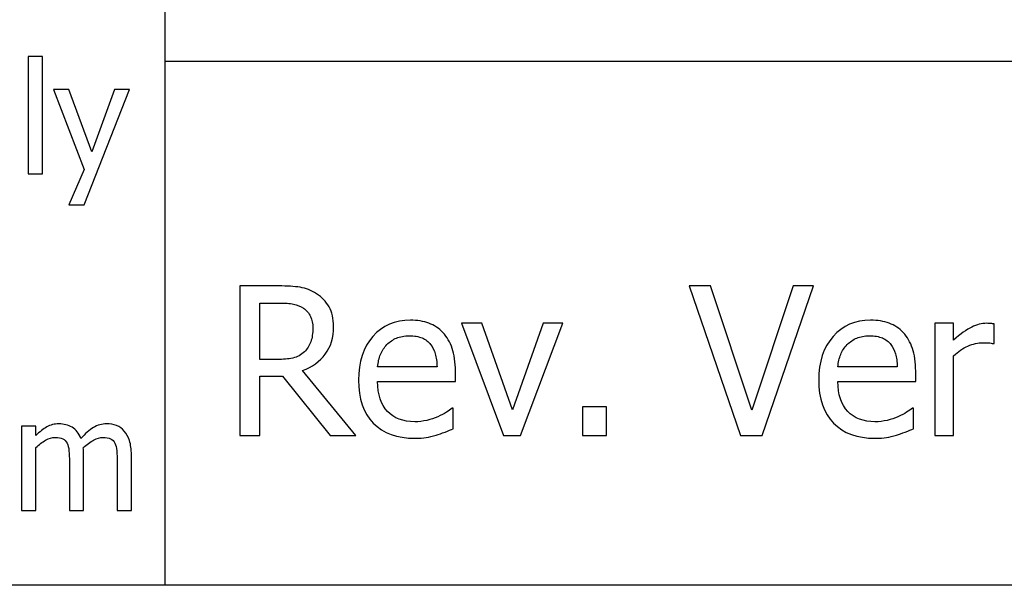
# Model space of a CAD drawing. Extents: x -10 to 10, y -14.4 to 14.3.
# Drawn here: x -5.2 to -3.9, y -13.1 to -12.4 of the extents above; entities that cross this region are included whole.
import ezdxf

# ---------------------------------------------------------------- set-up
doc = ezdxf.new("R2010")
doc.units = 0
doc.layers.add('LAYER_1', color=7, linetype='CONTINUOUS')

msp = doc.modelspace()

# ---------------------------------------------------------------- linework, layer by layer
at = {"layer": 'LAYER_1'}
for points in [[(-4.99807, -13.14158), (-4.99807, -13.14158), (-4.99807, -10.34306), (-4.99807, -10.34306)], [(9.49419, -12.44195), (9.49419, -12.44195), (-4.99807, -12.44195), (-4.99807, -12.44195)], [(9.49419, -13.14158), (9.49419, -13.14158), (-9.49568, -13.14158), (-9.49568, -13.14158)]]:
    msp.add_open_spline(points, degree=3, dxfattribs=at)
for points, knots in [([(-5.16208, -12.59188), (-5.16208, -12.59188), (-5.18102, -12.59188), (-5.18102, -12.59188), (-5.18102, -12.59188), (-5.18102, -12.59188), (-5.18102, -12.43512), (-5.18102, -12.43512), (-5.18102, -12.43512), (-5.18102, -12.43512), (-5.16208, -12.43512), (-5.16208, -12.43512), (-5.16208, -12.43512), (-5.16208, -12.43512), (-5.16208, -12.59188), (-5.16208, -12.59188)], [0, 0, 0, 0, 0.2, 0.2, 0.2, 0.2, 0.4, 0.4, 0.4, 0.4, 0.6, 0.6, 0.6, 0.6, 1, 1, 1, 1]), ([(-5.04586, -12.47937), (-5.04586, -12.47937), (-5.10637, -12.63338), (-5.10637, -12.63338), (-5.10637, -12.63338), (-5.10637, -12.63338), (-5.12663, -12.63338), (-5.12663, -12.63338), (-5.12663, -12.63338), (-5.12663, -12.63338), (-5.10648, -12.58645), (-5.10648, -12.58645), (-5.10648, -12.58645), (-5.10648, -12.58645), (-5.14736, -12.47937), (-5.14736, -12.47937), (-5.14736, -12.47937), (-5.14736, -12.47937), (-5.1269, -12.47937), (-5.1269, -12.47937), (-5.1269, -12.47937), (-5.1269, -12.47937), (-5.09616, -12.56269), (-5.09616, -12.56269), (-5.09616, -12.56269), (-5.09616, -12.56269), (-5.06559, -12.47937), (-5.06559, -12.47937), (-5.06559, -12.47937), (-5.06559, -12.47937), (-5.04586, -12.47937), (-5.04586, -12.47937)], [0, 0, 0, 0, 0.1111111, 0.1111111, 0.1111111, 0.1111111, 0.2222222, 0.2222222, 0.2222222, 0.2222222, 0.3333333, 0.3333333, 0.3333333, 0.3333333, 0.4444444, 0.4444444, 0.4444444, 0.4444444, 0.5555556, 0.5555556, 0.5555556, 0.5555556, 0.6666667, 0.6666667, 0.6666667, 0.6666667, 0.7777778, 0.7777778, 0.7777778, 0.7777778, 1, 1, 1, 1]), ([(-4.7432, -12.9417), (-4.7432, -12.9417), (-4.77772, -12.9417), (-4.77772, -12.9417), (-4.77772, -12.9417), (-4.77772, -12.9417), (-4.84104, -12.8622), (-4.84104, -12.8622), (-4.84104, -12.8622), (-4.84104, -12.8622), (-4.87152, -12.8622), (-4.87152, -12.8622), (-4.87152, -12.8622), (-4.87152, -12.8622), (-4.87152, -12.9417), (-4.87152, -12.9417), (-4.87152, -12.9417), (-4.87152, -12.9417), (-4.89812, -12.9417), (-4.89812, -12.9417), (-4.89812, -12.9417), (-4.89812, -12.9417), (-4.89812, -12.74172), (-4.89812, -12.74172), (-4.89812, -12.74172), (-4.89812, -12.74172), (-4.84654, -12.74172), (-4.84654, -12.74172), (-4.84654, -12.74172), (-4.83508, -12.74172), (-4.82545, -12.74236), (-4.8177, -12.7436), (-4.8177, -12.7436), (-4.80995, -12.74483), (-4.80262, -12.74777), (-4.7956, -12.75231), (-4.7956, -12.75231), (-4.78863, -12.7568), (-4.78309, -12.76258), (-4.77901, -12.76964), (-4.77901, -12.76964), (-4.77493, -12.77674), (-4.77291, -12.7855), (-4.77291, -12.796), (-4.77291, -12.796), (-4.77291, -12.81067), (-4.77662, -12.82296), (-4.78405, -12.83277), (-4.78405, -12.83277), (-4.79148, -12.84263), (-4.80161, -12.84991), (-4.8144, -12.85468), (-4.8144, -12.85468), (-4.8144, -12.85468), (-4.7432, -12.9417), (-4.7432, -12.9417)], [0, 0, 0, 0, 0.0666667, 0.0666667, 0.0666667, 0.0666667, 0.1333333, 0.1333333, 0.1333333, 0.1333333, 0.2, 0.2, 0.2, 0.2, 0.2666667, 0.2666667, 0.2666667, 0.2666667, 0.3333333, 0.3333333, 0.3333333, 0.3333333, 0.4, 0.4, 0.4, 0.4, 0.4666667, 0.4666667, 0.4666667, 0.4666667, 0.5333333, 0.5333333, 0.5333333, 0.5333333, 0.6, 0.6, 0.6, 0.6, 0.6666667, 0.6666667, 0.6666667, 0.6666667, 0.7333333, 0.7333333, 0.7333333, 0.7333333, 0.8, 0.8, 0.8, 0.8, 0.8666667, 0.8666667, 0.8666667, 0.8666667, 1, 1, 1, 1]), ([(-4.13147, -12.74172), (-4.13147, -12.74172), (-4.20024, -12.9417), (-4.20024, -12.9417), (-4.20024, -12.9417), (-4.20024, -12.9417), (-4.22894, -12.9417), (-4.22894, -12.9417), (-4.22894, -12.9417), (-4.22894, -12.9417), (-4.29771, -12.74172), (-4.29771, -12.74172), (-4.29771, -12.74172), (-4.29771, -12.74172), (-4.26924, -12.74172), (-4.26924, -12.74172), (-4.26924, -12.74172), (-4.26924, -12.74172), (-4.21395, -12.90754), (-4.21395, -12.90754), (-4.21395, -12.90754), (-4.21395, -12.90754), (-4.15862, -12.74172), (-4.15862, -12.74172), (-4.15862, -12.74172), (-4.15862, -12.74172), (-4.13147, -12.74172), (-4.13147, -12.74172)], [0, 0, 0, 0, 0.125, 0.125, 0.125, 0.125, 0.25, 0.25, 0.25, 0.25, 0.375, 0.375, 0.375, 0.375, 0.5, 0.5, 0.5, 0.5, 0.625, 0.625, 0.625, 0.625, 0.75, 0.75, 0.75, 0.75, 1, 1, 1, 1]), ([(-4.80069, -12.79802), (-4.80069, -12.79219), (-4.8017, -12.78701), (-4.80376, -12.78247), (-4.80376, -12.78247), (-4.80583, -12.77798), (-4.80904, -12.77427), (-4.81335, -12.77138), (-4.81335, -12.77138), (-4.8171, -12.7689), (-4.82146, -12.76712), (-4.8265, -12.76611), (-4.8265, -12.76611), (-4.8315, -12.76505), (-4.83774, -12.76455), (-4.84516, -12.76455), (-4.84516, -12.76455), (-4.84516, -12.76455), (-4.87152, -12.76455), (-4.87152, -12.76455), (-4.87152, -12.76455), (-4.87152, -12.76455), (-4.87152, -12.84006), (-4.87152, -12.84006), (-4.87152, -12.84006), (-4.87152, -12.84006), (-4.84814, -12.84006), (-4.84814, -12.84006), (-4.84814, -12.84006), (-4.84053, -12.84006), (-4.83366, -12.83937), (-4.82756, -12.83804), (-4.82756, -12.83804), (-4.82146, -12.83671), (-4.81628, -12.83391), (-4.81197, -12.8297), (-4.81197, -12.8297), (-4.80812, -12.82594), (-4.80528, -12.82149), (-4.80344, -12.81626), (-4.80344, -12.81626), (-4.80161, -12.81108), (-4.80069, -12.80499), (-4.80069, -12.79802)], [0, 0, 0, 0, 0.0833333, 0.0833333, 0.0833333, 0.0833333, 0.1666667, 0.1666667, 0.1666667, 0.1666667, 0.25, 0.25, 0.25, 0.25, 0.3333333, 0.3333333, 0.3333333, 0.3333333, 0.4166667, 0.4166667, 0.4166667, 0.4166667, 0.5, 0.5, 0.5, 0.5, 0.5833333, 0.5833333, 0.5833333, 0.5833333, 0.6666667, 0.6666667, 0.6666667, 0.6666667, 0.75, 0.75, 0.75, 0.75, 0.8333333, 0.8333333, 0.8333333, 0.8333333, 1, 1, 1, 1]), ([(-4.66425, -12.94518), (-4.68814, -12.94518), (-4.70671, -12.93844), (-4.71991, -12.92497), (-4.71991, -12.92497), (-4.73312, -12.91149), (-4.73972, -12.89237), (-4.73972, -12.86757), (-4.73972, -12.86757), (-4.73972, -12.84313), (-4.7333, -12.82364), (-4.72051, -12.8092), (-4.72051, -12.8092), (-4.70772, -12.79476), (-4.69098, -12.78752), (-4.67026, -12.78752), (-4.67026, -12.78752), (-4.66095, -12.78752), (-4.65275, -12.78885), (-4.64555, -12.79155), (-4.64555, -12.79155), (-4.6384, -12.79421), (-4.63212, -12.79843), (-4.62675, -12.80416), (-4.62675, -12.80416), (-4.62139, -12.80989), (-4.61726, -12.81691), (-4.61442, -12.8252), (-4.61442, -12.8252), (-4.61153, -12.83346), (-4.61011, -12.84363), (-4.61011, -12.8556), (-4.61011, -12.8556), (-4.61011, -12.8556), (-4.61011, -12.86931), (-4.61011, -12.86931), (-4.61011, -12.86931), (-4.61011, -12.86931), (-4.71404, -12.86931), (-4.71404, -12.86931), (-4.71404, -12.86931), (-4.71404, -12.88678), (-4.70964, -12.90012), (-4.70089, -12.90933), (-4.70089, -12.90933), (-4.69213, -12.91855), (-4.67998, -12.92318), (-4.66448, -12.92318), (-4.66448, -12.92318), (-4.65894, -12.92318), (-4.65353, -12.92254), (-4.64821, -12.9213), (-4.64821, -12.9213), (-4.64289, -12.92006), (-4.63808, -12.91841), (-4.63377, -12.91644), (-4.63377, -12.91644), (-4.62918, -12.91438), (-4.62533, -12.9124), (-4.62221, -12.91048), (-4.62221, -12.91048), (-4.6191, -12.90855), (-4.61648, -12.90672), (-4.61442, -12.90502), (-4.61442, -12.90502), (-4.61442, -12.90502), (-4.61295, -12.90502), (-4.61295, -12.90502), (-4.61295, -12.90502), (-4.61295, -12.90502), (-4.61295, -12.93258), (-4.61295, -12.93258), (-4.61295, -12.93258), (-4.61589, -12.93372), (-4.61955, -12.93519), (-4.62396, -12.93693), (-4.62396, -12.93693), (-4.62836, -12.93867), (-4.6323, -12.94005), (-4.63578, -12.94101), (-4.63578, -12.94101), (-4.64069, -12.94234), (-4.64514, -12.9434), (-4.64913, -12.94413), (-4.64913, -12.94413), (-4.65311, -12.94482), (-4.65816, -12.94518), (-4.66425, -12.94518)], [0, 0, 0, 0, 0.0434783, 0.0434783, 0.0434783, 0.0434783, 0.0869565, 0.0869565, 0.0869565, 0.0869565, 0.1304348, 0.1304348, 0.1304348, 0.1304348, 0.173913, 0.173913, 0.173913, 0.173913, 0.2173913, 0.2173913, 0.2173913, 0.2173913, 0.2608696, 0.2608696, 0.2608696, 0.2608696, 0.3043478, 0.3043478, 0.3043478, 0.3043478, 0.3478261, 0.3478261, 0.3478261, 0.3478261, 0.3913043, 0.3913043, 0.3913043, 0.3913043, 0.4347826, 0.4347826, 0.4347826, 0.4347826, 0.4782609, 0.4782609, 0.4782609, 0.4782609, 0.5217391, 0.5217391, 0.5217391, 0.5217391, 0.5652174, 0.5652174, 0.5652174, 0.5652174, 0.6086957, 0.6086957, 0.6086957, 0.6086957, 0.6521739, 0.6521739, 0.6521739, 0.6521739, 0.6956522, 0.6956522, 0.6956522, 0.6956522, 0.7391304, 0.7391304, 0.7391304, 0.7391304, 0.7826087, 0.7826087, 0.7826087, 0.7826087, 0.826087, 0.826087, 0.826087, 0.826087, 0.8695652, 0.8695652, 0.8695652, 0.8695652, 0.9130435, 0.9130435, 0.9130435, 0.9130435, 1, 1, 1, 1]), ([(-4.04913, -12.94518), (-4.07302, -12.94518), (-4.09159, -12.93844), (-4.10479, -12.92497), (-4.10479, -12.92497), (-4.118, -12.91149), (-4.1246, -12.89237), (-4.1246, -12.86757), (-4.1246, -12.86757), (-4.1246, -12.84313), (-4.11818, -12.82364), (-4.10539, -12.8092), (-4.10539, -12.8092), (-4.0926, -12.79476), (-4.07586, -12.78752), (-4.05514, -12.78752), (-4.05514, -12.78752), (-4.04583, -12.78752), (-4.03763, -12.78885), (-4.03043, -12.79155), (-4.03043, -12.79155), (-4.02328, -12.79421), (-4.017, -12.79843), (-4.01163, -12.80416), (-4.01163, -12.80416), (-4.00627, -12.80989), (-4.00214, -12.81691), (-3.9993, -12.8252), (-3.9993, -12.8252), (-3.99641, -12.83346), (-3.99499, -12.84363), (-3.99499, -12.8556), (-3.99499, -12.8556), (-3.99499, -12.8556), (-3.99499, -12.86931), (-3.99499, -12.86931), (-3.99499, -12.86931), (-3.99499, -12.86931), (-4.09892, -12.86931), (-4.09892, -12.86931), (-4.09892, -12.86931), (-4.09892, -12.88678), (-4.09452, -12.90012), (-4.08577, -12.90933), (-4.08577, -12.90933), (-4.07701, -12.91855), (-4.06486, -12.92318), (-4.04936, -12.92318), (-4.04936, -12.92318), (-4.04382, -12.92318), (-4.03841, -12.92254), (-4.03309, -12.9213), (-4.03309, -12.9213), (-4.02777, -12.92006), (-4.02296, -12.91841), (-4.01865, -12.91644), (-4.01865, -12.91644), (-4.01406, -12.91438), (-4.01021, -12.9124), (-4.00709, -12.91048), (-4.00709, -12.91048), (-4.00398, -12.90855), (-4.00136, -12.90672), (-3.9993, -12.90502), (-3.9993, -12.90502), (-3.9993, -12.90502), (-3.99783, -12.90502), (-3.99783, -12.90502), (-3.99783, -12.90502), (-3.99783, -12.90502), (-3.99783, -12.93258), (-3.99783, -12.93258), (-3.99783, -12.93258), (-4.00077, -12.93372), (-4.00443, -12.93519), (-4.00884, -12.93693), (-4.00884, -12.93693), (-4.01324, -12.93867), (-4.01718, -12.94005), (-4.02066, -12.94101), (-4.02066, -12.94101), (-4.02557, -12.94234), (-4.03002, -12.9434), (-4.03401, -12.94413), (-4.03401, -12.94413), (-4.03799, -12.94482), (-4.04304, -12.94518), (-4.04913, -12.94518)], [0, 0, 0, 0, 0.0434783, 0.0434783, 0.0434783, 0.0434783, 0.0869565, 0.0869565, 0.0869565, 0.0869565, 0.1304348, 0.1304348, 0.1304348, 0.1304348, 0.173913, 0.173913, 0.173913, 0.173913, 0.2173913, 0.2173913, 0.2173913, 0.2173913, 0.2608696, 0.2608696, 0.2608696, 0.2608696, 0.3043478, 0.3043478, 0.3043478, 0.3043478, 0.3478261, 0.3478261, 0.3478261, 0.3478261, 0.3913043, 0.3913043, 0.3913043, 0.3913043, 0.4347826, 0.4347826, 0.4347826, 0.4347826, 0.4782609, 0.4782609, 0.4782609, 0.4782609, 0.5217391, 0.5217391, 0.5217391, 0.5217391, 0.5652174, 0.5652174, 0.5652174, 0.5652174, 0.6086957, 0.6086957, 0.6086957, 0.6086957, 0.6521739, 0.6521739, 0.6521739, 0.6521739, 0.6956522, 0.6956522, 0.6956522, 0.6956522, 0.7391304, 0.7391304, 0.7391304, 0.7391304, 0.7826087, 0.7826087, 0.7826087, 0.7826087, 0.826087, 0.826087, 0.826087, 0.826087, 0.8695652, 0.8695652, 0.8695652, 0.8695652, 0.9130435, 0.9130435, 0.9130435, 0.9130435, 1, 1, 1, 1]), ([(-4.46671, -12.79169), (-4.46671, -12.79169), (-4.52323, -12.9417), (-4.52323, -12.9417), (-4.52323, -12.9417), (-4.52323, -12.9417), (-4.54593, -12.9417), (-4.54593, -12.9417), (-4.54593, -12.9417), (-4.54593, -12.9417), (-4.60204, -12.79169), (-4.60204, -12.79169), (-4.60204, -12.79169), (-4.60204, -12.79169), (-4.57477, -12.79169), (-4.57477, -12.79169), (-4.57477, -12.79169), (-4.57477, -12.79169), (-4.53369, -12.90727), (-4.53369, -12.90727), (-4.53369, -12.90727), (-4.53369, -12.90727), (-4.49302, -12.79169), (-4.49302, -12.79169), (-4.49302, -12.79169), (-4.49302, -12.79169), (-4.46671, -12.79169), (-4.46671, -12.79169)], [0, 0, 0, 0, 0.125, 0.125, 0.125, 0.125, 0.25, 0.25, 0.25, 0.25, 0.375, 0.375, 0.375, 0.375, 0.5, 0.5, 0.5, 0.5, 0.625, 0.625, 0.625, 0.625, 0.75, 0.75, 0.75, 0.75, 1, 1, 1, 1]), ([(-3.88996, -12.81879), (-3.88996, -12.81879), (-3.89129, -12.81879), (-3.89129, -12.81879), (-3.89129, -12.81879), (-3.89317, -12.81823), (-3.89519, -12.81791), (-3.89729, -12.81778), (-3.89729, -12.81778), (-3.8994, -12.81764), (-3.90193, -12.81759), (-3.90486, -12.81759), (-3.90486, -12.81759), (-3.91169, -12.81759), (-3.91843, -12.81906), (-3.92517, -12.82204), (-3.92517, -12.82204), (-3.93186, -12.82497), (-3.93824, -12.82938), (-3.94424, -12.8352), (-3.94424, -12.8352), (-3.94424, -12.8352), (-3.94424, -12.9417), (-3.94424, -12.9417), (-3.94424, -12.9417), (-3.94424, -12.9417), (-3.9695, -12.9417), (-3.9695, -12.9417), (-3.9695, -12.9417), (-3.9695, -12.9417), (-3.9695, -12.79169), (-3.9695, -12.79169), (-3.9695, -12.79169), (-3.9695, -12.79169), (-3.94424, -12.79169), (-3.94424, -12.79169), (-3.94424, -12.79169), (-3.94424, -12.79169), (-3.94424, -12.81397), (-3.94424, -12.81397), (-3.94424, -12.81397), (-3.93503, -12.80586), (-3.92696, -12.80008), (-3.92013, -12.79673), (-3.92013, -12.79673), (-3.91325, -12.79339), (-3.9066, -12.79169), (-3.90018, -12.79169), (-3.90018, -12.79169), (-3.89757, -12.79169), (-3.89564, -12.79174), (-3.89431, -12.79187), (-3.89431, -12.79187), (-3.89303, -12.79201), (-3.89156, -12.79224), (-3.88996, -12.79251), (-3.88996, -12.79251), (-3.88996, -12.79251), (-3.88996, -12.81879), (-3.88996, -12.81879)], [0, 0, 0, 0, 0.0625, 0.0625, 0.0625, 0.0625, 0.125, 0.125, 0.125, 0.125, 0.1875, 0.1875, 0.1875, 0.1875, 0.25, 0.25, 0.25, 0.25, 0.3125, 0.3125, 0.3125, 0.3125, 0.375, 0.375, 0.375, 0.375, 0.4375, 0.4375, 0.4375, 0.4375, 0.5, 0.5, 0.5, 0.5, 0.5625, 0.5625, 0.5625, 0.5625, 0.625, 0.625, 0.625, 0.625, 0.6875, 0.6875, 0.6875, 0.6875, 0.75, 0.75, 0.75, 0.75, 0.8125, 0.8125, 0.8125, 0.8125, 0.875, 0.875, 0.875, 0.875, 1, 1, 1, 1]), ([(-4.63468, -12.84996), (-4.63487, -12.84318), (-4.63565, -12.83731), (-4.63711, -12.83236), (-4.63711, -12.83236), (-4.63853, -12.82745), (-4.6406, -12.82328), (-4.64326, -12.81989), (-4.64326, -12.81989), (-4.64624, -12.81613), (-4.65, -12.81324), (-4.65463, -12.81127), (-4.65463, -12.81127), (-4.65926, -12.80929), (-4.66494, -12.80833), (-4.67173, -12.80833), (-4.67173, -12.80833), (-4.67847, -12.80833), (-4.68415, -12.80934), (-4.68887, -12.81136), (-4.68887, -12.81136), (-4.69355, -12.81338), (-4.69786, -12.81631), (-4.70171, -12.82016), (-4.70171, -12.82016), (-4.70547, -12.8241), (-4.70831, -12.82846), (-4.71028, -12.83323), (-4.71028, -12.83323), (-4.71226, -12.83804), (-4.71349, -12.84359), (-4.71404, -12.84996), (-4.71404, -12.84996), (-4.71404, -12.84996), (-4.63468, -12.84996), (-4.63468, -12.84996)], [0, 0, 0, 0, 0.1, 0.1, 0.1, 0.1, 0.2, 0.2, 0.2, 0.2, 0.3, 0.3, 0.3, 0.3, 0.4, 0.4, 0.4, 0.4, 0.5, 0.5, 0.5, 0.5, 0.6, 0.6, 0.6, 0.6, 0.7, 0.7, 0.7, 0.7, 0.8, 0.8, 0.8, 0.8, 1, 1, 1, 1]), ([(-4.01956, -12.84996), (-4.01975, -12.84318), (-4.02053, -12.83731), (-4.02199, -12.83236), (-4.02199, -12.83236), (-4.02341, -12.82745), (-4.02548, -12.82328), (-4.02814, -12.81989), (-4.02814, -12.81989), (-4.03112, -12.81613), (-4.03488, -12.81324), (-4.03951, -12.81127), (-4.03951, -12.81127), (-4.04414, -12.80929), (-4.04982, -12.80833), (-4.05661, -12.80833), (-4.05661, -12.80833), (-4.06335, -12.80833), (-4.06903, -12.80934), (-4.07375, -12.81136), (-4.07375, -12.81136), (-4.07843, -12.81338), (-4.08274, -12.81631), (-4.08659, -12.82016), (-4.08659, -12.82016), (-4.09035, -12.8241), (-4.09319, -12.82846), (-4.09516, -12.83323), (-4.09516, -12.83323), (-4.09714, -12.83804), (-4.09837, -12.84359), (-4.09892, -12.84996), (-4.09892, -12.84996), (-4.09892, -12.84996), (-4.01956, -12.84996), (-4.01956, -12.84996)], [0, 0, 0, 0, 0.1, 0.1, 0.1, 0.1, 0.2, 0.2, 0.2, 0.2, 0.3, 0.3, 0.3, 0.3, 0.4, 0.4, 0.4, 0.4, 0.5, 0.5, 0.5, 0.5, 0.6, 0.6, 0.6, 0.6, 0.7, 0.7, 0.7, 0.7, 0.8, 0.8, 0.8, 0.8, 1, 1, 1, 1]), ([(-4.40825, -12.9417), (-4.40825, -12.9417), (-4.44034, -12.9417), (-4.44034, -12.9417), (-4.44034, -12.9417), (-4.44034, -12.9417), (-4.44034, -12.90342), (-4.44034, -12.90342), (-4.44034, -12.90342), (-4.44034, -12.90342), (-4.40825, -12.90342), (-4.40825, -12.90342), (-4.40825, -12.90342), (-4.40825, -12.90342), (-4.40825, -12.9417), (-4.40825, -12.9417)], [0, 0, 0, 0, 0.2, 0.2, 0.2, 0.2, 0.4, 0.4, 0.4, 0.4, 0.6, 0.6, 0.6, 0.6, 1, 1, 1, 1]), ([(-5.06214, -13.04163), (-5.06214, -13.04163), (-5.06214, -12.97654), (-5.06214, -12.97654), (-5.06214, -12.97654), (-5.06214, -12.97138), (-5.06235, -12.9666), (-5.06276, -12.9622), (-5.06276, -12.9622), (-5.06314, -12.9578), (-5.064, -12.95436), (-5.06527, -12.95189), (-5.06527, -12.95189), (-5.06661, -12.94917), (-5.06851, -12.94721), (-5.07102, -12.94594), (-5.07102, -12.94594), (-5.07349, -12.94466), (-5.07686, -12.94401), (-5.08109, -12.94401), (-5.08109, -12.94401), (-5.08498, -12.94401), (-5.08914, -12.94521), (-5.09361, -12.94759), (-5.09361, -12.94759), (-5.09808, -12.94999), (-5.10268, -12.95343), (-5.10746, -12.95794), (-5.10746, -12.95794), (-5.1074, -12.95907), (-5.10729, -12.96041), (-5.10719, -12.96199), (-5.10719, -12.96199), (-5.10709, -12.96358), (-5.10705, -12.96543), (-5.10705, -12.9676), (-5.10705, -12.9676), (-5.10705, -12.9676), (-5.10705, -13.04163), (-5.10705, -13.04163), (-5.10705, -13.04163), (-5.10705, -13.04163), (-5.126, -13.04163), (-5.126, -13.04163), (-5.126, -13.04163), (-5.126, -13.04163), (-5.126, -12.97654), (-5.126, -12.97654), (-5.126, -12.97654), (-5.126, -12.97138), (-5.1262, -12.9666), (-5.12662, -12.9622), (-5.12662, -12.9622), (-5.12699, -12.9578), (-5.12785, -12.95436), (-5.12913, -12.95189), (-5.12913, -12.95189), (-5.13047, -12.94917), (-5.13236, -12.94721), (-5.13487, -12.94594), (-5.13487, -12.94594), (-5.13734, -12.94466), (-5.14071, -12.94401), (-5.14494, -12.94401), (-5.14494, -12.94401), (-5.14904, -12.94401), (-5.15333, -12.94528), (-5.1578, -12.94783), (-5.1578, -12.94783), (-5.16231, -12.95041), (-5.16667, -12.95367), (-5.1709, -12.95763), (-5.1709, -12.95763), (-5.1709, -12.95763), (-5.1709, -13.04163), (-5.1709, -13.04163), (-5.1709, -13.04163), (-5.1709, -13.04163), (-5.18985, -13.04163), (-5.18985, -13.04163), (-5.18985, -13.04163), (-5.18985, -13.04163), (-5.18985, -12.92912), (-5.18985, -12.92912), (-5.18985, -12.92912), (-5.18985, -12.92912), (-5.1709, -12.92912), (-5.1709, -12.92912), (-5.1709, -12.92912), (-5.1709, -12.92912), (-5.1709, -12.9416), (-5.1709, -12.9416), (-5.1709, -12.9416), (-5.16592, -12.93665), (-5.161, -12.9328), (-5.15615, -12.93009), (-5.15615, -12.93009), (-5.15127, -12.92737), (-5.14594, -12.92599), (-5.1401, -12.92599), (-5.1401, -12.92599), (-5.13342, -12.92599), (-5.12754, -12.92751), (-5.12242, -12.93053), (-5.12242, -12.93053), (-5.11726, -12.93356), (-5.11338, -12.93851), (-5.11066, -12.94542), (-5.11066, -12.94542), (-5.10495, -12.93906), (-5.09938, -12.93421), (-5.09395, -12.93094), (-5.09395, -12.93094), (-5.08852, -12.92764), (-5.0826, -12.92599), (-5.07624, -12.92599), (-5.07624, -12.92599), (-5.07139, -12.92599), (-5.06699, -12.92675), (-5.06304, -12.92826), (-5.06304, -12.92826), (-5.05908, -12.92978), (-5.05561, -12.93222), (-5.05265, -12.93555), (-5.05265, -12.93555), (-5.04963, -12.93899), (-5.04732, -12.94325), (-5.04567, -12.94834), (-5.04567, -12.94834), (-5.04402, -12.95347), (-5.0432, -12.95986), (-5.0432, -12.9676), (-5.0432, -12.9676), (-5.0432, -12.9676), (-5.0432, -13.04163), (-5.0432, -13.04163), (-5.0432, -13.04163), (-5.0432, -13.04163), (-5.06214, -13.04163), (-5.06214, -13.04163)], [0, 0, 0, 0, 0.0277778, 0.0277778, 0.0277778, 0.0277778, 0.0555556, 0.0555556, 0.0555556, 0.0555556, 0.0833333, 0.0833333, 0.0833333, 0.0833333, 0.1111111, 0.1111111, 0.1111111, 0.1111111, 0.1388889, 0.1388889, 0.1388889, 0.1388889, 0.1666667, 0.1666667, 0.1666667, 0.1666667, 0.1944444, 0.1944444, 0.1944444, 0.1944444, 0.2222222, 0.2222222, 0.2222222, 0.2222222, 0.25, 0.25, 0.25, 0.25, 0.2777778, 0.2777778, 0.2777778, 0.2777778, 0.3055556, 0.3055556, 0.3055556, 0.3055556, 0.3333333, 0.3333333, 0.3333333, 0.3333333, 0.3611111, 0.3611111, 0.3611111, 0.3611111, 0.3888889, 0.3888889, 0.3888889, 0.3888889, 0.4166667, 0.4166667, 0.4166667, 0.4166667, 0.4444444, 0.4444444, 0.4444444, 0.4444444, 0.4722222, 0.4722222, 0.4722222, 0.4722222, 0.5, 0.5, 0.5, 0.5, 0.5277778, 0.5277778, 0.5277778, 0.5277778, 0.5555556, 0.5555556, 0.5555556, 0.5555556, 0.5833333, 0.5833333, 0.5833333, 0.5833333, 0.6111111, 0.6111111, 0.6111111, 0.6111111, 0.6388889, 0.6388889, 0.6388889, 0.6388889, 0.6666667, 0.6666667, 0.6666667, 0.6666667, 0.6944444, 0.6944444, 0.6944444, 0.6944444, 0.7222222, 0.7222222, 0.7222222, 0.7222222, 0.75, 0.75, 0.75, 0.75, 0.7777778, 0.7777778, 0.7777778, 0.7777778, 0.8055556, 0.8055556, 0.8055556, 0.8055556, 0.8333333, 0.8333333, 0.8333333, 0.8333333, 0.8611111, 0.8611111, 0.8611111, 0.8611111, 0.8888889, 0.8888889, 0.8888889, 0.8888889, 0.9166667, 0.9166667, 0.9166667, 0.9166667, 0.9444444, 0.9444444, 0.9444444, 0.9444444, 1, 1, 1, 1])]:
    msp.add_open_spline(points, degree=3, knots=knots, dxfattribs=at)

doc.saveas('drawing.dxf')
